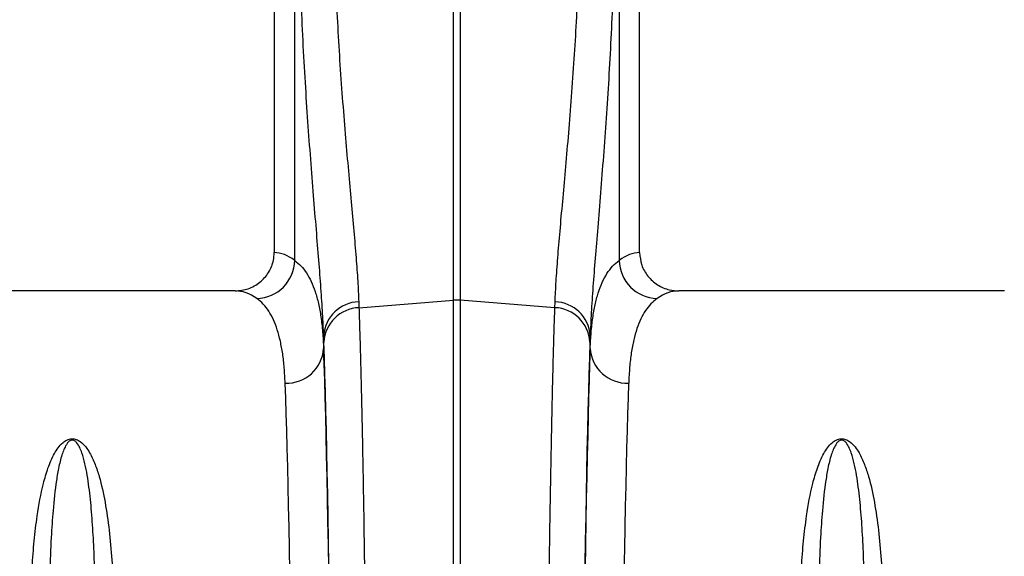
# Model space of a CAD drawing. Units: millimetres. Extents: x 1715 to 18436, y 649 to 7686.
# Drawn here: x 5190 to 5446, y 4446 to 4585 of the extents above; entities that cross this region are included whole.
import ezdxf

# ---------------------------------------------------------------- set-up
doc = ezdxf.new("R2010")
doc.units = ezdxf.units.MM
doc.layers.get('0').update_dxf_attribs({"linetype": 'CONTINUOUS'})
doc.layers.add('ACO_DRAINAGE', color=7, linetype='CONTINUOUS')

# ---------------------------------------------------------------- blocks, each defined once
blk = doc.blocks.new('ACO_-_32830_-_FRONT')
at = {"layer": 'ACO_DRAINAGE', "linetype": 'Continuous'}
for p, q in [((-502.5, 719.99), (-502.5, 848.88)), ((-597.5, 841.09), (-597.5, 719.99)), ((-592.17, 717.93), (-592.17, 826.79)), ((-507.83, 826.79), (-507.83, 717.93)), ((-550.87, 707.56), (-550.87, 789.35)), ((-549.13, 789.35), (-549.13, 707.56)), ((-607.65, 710), (-692.35, 710)), ((-407.65, 710), (-492.35, 710)), ((-575.52, 707.18), (-575.47, 705.63)), ((-575.47, 705.63), (-550.87, 707.56)), ((-550.87, 472), (-550.87, 707.56)), ((-549.13, 707.56), (-549.13, 472)), ((-524.53, 705.63), (-549.13, 707.56)), ((-524.53, 705.63), (-524.48, 707.18)), ((-584.65, 698.38), (-584.65, 695.01)), ((-515.35, 695.01), (-515.35, 698.38))]:
    blk.add_line(p, q, dxfattribs=at)
for centre, radius, start, end in [((-602.32, 718.16), 10.15, 271.687, 358.7104), ((-497.68, 718.16), 10.15, 181.2896, 268.313), ((-575.22, 697.73), 9.45, 91.8216, 176.1102), ((-550, 696.43), 11.16, 85.5196, 94.4804), ((-524.78, 697.73), 9.45, 3.8898, 88.1784), ((-575.1, 696.13), 9.51, 92.186, 176.5324), ((-524.9, 696.13), 9.51, 3.4676, 87.814), ((-594.25, 695.63), 9.62, 267.6387, 356.2956), ((-505.75, 695.63), 9.62, 183.7044, 272.3613)]:
    blk.add_arc(centre, radius, start, end, dxfattribs=at)
for centre, major_axis, ratio, start_param, end_param in [((-597.81, 472), (0, 248), 0.176327, 6.153961, 6.276183), ((-502.19, 472), (0, 248), 0.176327, 0.007002, 0.129224), ((-607.65, 472), (0, 238), 0.183736, 6.153961, 6.283185), ((-492.35, 472), (0, 238), 0.183736, 0, 0.129224), ((-583.53, 819.61), (0, 137.1), 0.017455, 2.655834, 2.682643), ((-586.53, 472), (0, 250.64), 0.017455, 4.712389, 5.824235), ((-513.47, 472), (0, 250.64), 0.017455, 0.45895, 1.570796), ((-516.47, 819.61), (0, 137.1), 0.017455, 3.600543, 3.627352), ((-586.54, 472), (0, 248), 0.017455, 4.712389, 5.830394), ((-513.46, 472), (0, 248), 0.017455, 0.452791, 1.570796), ((-596.54, 472), (0, 238), 0.018188, 4.712389, 5.830394), ((-503.46, 472), (0, 238), 0.018188, 0.452791, 1.570796)]:
    blk.add_ellipse(centre, major_axis=major_axis, ratio=ratio, start_param=start_param, end_param=end_param, dxfattribs=at)
for points, knots in [([(-581.49, 788.71), (-581.34, 785.33), (-581.02, 778.54), (-580.41, 768.63), (-579.71, 758.95), (-578.96, 749.75), (-578.21, 741.1), (-577.48, 733.03), (-576.79, 725.47), (-576.21, 718.59), (-575.76, 712.39), (-575.6, 708.92), (-575.52, 707.18)], [0, 0, 0, 0, 0.098332, 0.197364, 0.298579, 0.400538, 0.498862, 0.597858, 0.698963, 0.800799, 0.900049, 1, 1, 1, 1]), ([(-524.48, 707.18), (-524.4, 708.9), (-524.24, 712.36), (-523.79, 718.55), (-523.21, 725.47), (-522.52, 733.07), (-521.78, 741.22), (-521.02, 749.91), (-520.27, 759.21), (-519.58, 768.86), (-518.97, 778.7), (-518.66, 785.36), (-518.51, 788.71)], [0, 0, 0, 0, 0.098978, 0.198652, 0.300506, 0.403108, 0.502117, 0.60181, 0.703671, 0.806289, 0.902815, 1, 1, 1, 1]), ([(-584.65, 698.38), (-584.73, 700.24), (-584.88, 703.99), (-585.32, 710.6), (-585.88, 717.9), (-586.54, 725.93), (-587.26, 734.71), (-588.01, 744.08), (-588.73, 753.93), (-589.41, 764.22), (-590.03, 775.02), (-590.35, 782.53), (-590.5, 786.3)], [0, 0, 0, 0, 0.098661, 0.198031, 0.296212, 0.395069, 0.496036, 0.597724, 0.696545, 0.796039, 0.897652, 1, 1, 1, 1]), ([(-509.5, 786.3), (-509.65, 782.72), (-509.95, 775.54), (-510.54, 765.06), (-511.2, 754.84), (-511.93, 744.91), (-512.68, 735.4), (-513.41, 726.52), (-514.08, 718.37), (-514.65, 710.97), (-515.11, 704.17), (-515.27, 700.31), (-515.35, 698.38)], [0, 0, 0, 0, 0.09708, 0.194803, 0.294, 0.393878, 0.495898, 0.598659, 0.697207, 0.796434, 0.897835, 1, 1, 1, 1]), ([(-607.65, 710), (-606.5, 710.11), (-604.19, 710.34), (-601.11, 712.11), (-598.82, 714.7), (-597.66, 717.5), (-597.54, 719.31), (-597.5, 719.99)], [0, 0, 0, 0, 0.219101, 0.43826, 0.65567, 0.869662, 1, 1, 1, 1]), ([(-502.5, 719.99), (-502.39, 718.88), (-502.17, 716.66), (-500.46, 713.7), (-497.94, 711.44), (-495.08, 710.19), (-493.15, 710.06), (-492.35, 710)], [0, 0, 0, 0, 0.210526, 0.421008, 0.632816, 0.847772, 1, 1, 1, 1]), ([(-592.17, 717.93), (-591.61, 717.48), (-590.5, 716.57), (-589.08, 714.71), (-587.84, 712.49), (-586.81, 709.85), (-585.97, 706.79), (-585.33, 703.29), (-584.87, 699.4), (-584.72, 696.47), (-584.65, 695.01)], [0, 0, 0, 0, 0.122558, 0.245116, 0.36861, 0.492105, 0.618566, 0.745028, 0.872514, 1, 1, 1, 1]), ([(-515.35, 695.01), (-515.28, 696.42), (-515.14, 699.24), (-514.71, 703.02), (-514.11, 706.45), (-513.3, 709.53), (-512.27, 712.24), (-511.03, 714.56), (-509.57, 716.51), (-508.41, 717.46), (-507.83, 717.93)], [0, 0, 0, 0, 0.122568, 0.245135, 0.36863, 0.492124, 0.618577, 0.74503, 0.872515, 1, 1, 1, 1]), ([(-594.65, 686.02), (-594.72, 687.37), (-594.85, 690.07), (-595.27, 693.7), (-595.87, 697), (-596.66, 699.96), (-597.66, 702.56), (-598.89, 704.78), (-600.31, 706.65), (-601.45, 707.56), (-602.02, 708.02)], [0, 0, 0, 0, 0.122588, 0.245175, 0.369125, 0.493075, 0.619079, 0.745082, 0.872269, 1, 1, 1, 1]), ([(-497.98, 708.02), (-498.53, 707.58), (-499.62, 706.71), (-501.02, 704.92), (-502.23, 702.78), (-503.24, 700.24), (-504.07, 697.3), (-504.69, 693.95), (-505.14, 690.23), (-505.28, 687.42), (-505.35, 686.02)], [0, 0, 0, 0, 0.1225701, 0.2451399, 0.3690914, 0.493043, 0.6190588, 0.7450749, 0.8722706, 1, 1, 1, 1]), ([(-575.47, 705.63), (-575.42, 704.12), (-575.32, 701.1), (-575.17, 696.13), (-575.03, 690.86), (-574.89, 685.25), (-574.75, 679.31), (-574.62, 673.02), (-574.49, 666.37), (-574.36, 659.38), (-574.24, 652.07), (-574.13, 644.54), (-574.02, 636.83), (-573.91, 628.94), (-573.81, 620.8), (-573.72, 612.37), (-573.63, 603.67), (-573.54, 594.7), (-573.47, 585.52), (-573.39, 576), (-573.32, 566.16), (-573.26, 555.99), (-573.21, 545.65), (-573.16, 535.08), (-573.12, 524.33), (-573.08, 513.37), (-573.06, 502.31), (-573.04, 491.71), (-573.03, 481.6), (-573.03, 475.2), (-573.03, 472)], [0, 0, 0, 0, 0.0345213, 0.0690935, 0.1036402, 0.138187, 0.1729396, 0.2076923, 0.2430897, 0.2784872, 0.3141063, 0.3497255, 0.3842722, 0.4188189, 0.4535717, 0.4883244, 0.5237221, 0.5591198, 0.5947392, 0.6303586, 0.667614, 0.7048693, 0.7423834, 0.7798976, 0.8182281, 0.8565586, 0.8951712, 0.9337838, 0.9668694, 1, 1, 1, 1]), ([(-526.97, 472), (-526.97, 475.33), (-526.97, 482.01), (-526.96, 492), (-526.94, 501.98), (-526.92, 511.93), (-526.89, 521.86), (-526.85, 531.78), (-526.81, 541.64), (-526.76, 551.47), (-526.71, 561.2), (-526.64, 570.73), (-526.58, 580.02), (-526.5, 589.08), (-526.43, 597.99), (-526.34, 606.78), (-526.25, 615.39), (-526.15, 623.84), (-526.05, 632.08), (-525.94, 640.22), (-525.82, 648.21), (-525.69, 656.05), (-525.56, 663.59), (-525.42, 670.85), (-525.28, 677.8), (-525.13, 684.42), (-524.98, 690.69), (-524.82, 696.29), (-524.68, 701.29), (-524.58, 704.18), (-524.53, 705.63)], [0, 0, 0, 0, 0.034521, 0.069094, 0.103666, 0.138239, 0.1731, 0.207962, 0.243253, 0.278544, 0.314136, 0.349728, 0.3843, 0.418873, 0.453734, 0.488596, 0.523887, 0.559178, 0.59477, 0.630361, 0.667649, 0.704936, 0.742588, 0.780239, 0.818434, 0.856629, 0.895134, 0.933781, 0.966868, 1, 1, 1, 1]), ([(-661, 623.99), (-660.94, 626.42), (-660.82, 631.29), (-660.45, 638.29), (-659.92, 645.06), (-659.05, 652.36), (-657.91, 658.63), (-656.37, 663.95), (-655.1, 667.02), (-653.73, 669.21), (-652.69, 670.41), (-651.61, 671.17), (-650.78, 671.48), (-650.12, 671.58), (-649.5, 671.54), (-648.69, 671.32), (-647.55, 670.64), (-646.44, 669.45), (-645.16, 667.48), (-644.02, 664.93), (-642.62, 660.71), (-641.39, 655.07), (-640.36, 647.83), (-639.67, 640.2), (-639.21, 632.28), (-639.07, 626.75), (-639, 623.99)], [0, 0, 0, 0, 0.064692, 0.129503, 0.194696, 0.260029, 0.350256, 0.39573, 0.441434, 0.460141, 0.479102, 0.489741, 0.495313, 0.49908, 0.50332, 0.50751, 0.517329, 0.536488, 0.556311, 0.59256, 0.629033, 0.702703, 0.777749, 0.853039, 0.92643, 1, 1, 1, 1]), ([(-643.95, 626.7), (-643.99, 629.36), (-644.07, 634.68), (-644.32, 642.16), (-644.69, 649.24), (-645.24, 655.9), (-645.9, 661.12), (-646.67, 665.09), (-647.31, 667.46), (-648.02, 669.27), (-648.61, 670.32), (-649.23, 670.96), (-649.67, 671.17), (-649.91, 671.21), (-650.1, 671.21), (-650.25, 671.18), (-650.51, 671.1), (-650.93, 670.83), (-651.5, 670.14), (-652.06, 669.08), (-652.81, 667.11), (-653.5, 664.34), (-654.35, 659.47), (-655, 653.42), (-655.54, 645.4), (-655.89, 636.75), (-655.99, 630.06), (-656.05, 626.7)], [0, 0, 0, 0, 0.075388, 0.150957, 0.225325, 0.299878, 0.375065, 0.412795, 0.450595, 0.468917, 0.487372, 0.495313, 0.498091, 0.499611, 0.500523, 0.502008, 0.502778, 0.506768, 0.515801, 0.533627, 0.551621, 0.596921, 0.642361, 0.733755, 0.809448, 0.904541, 1, 1, 1, 1]), ([(-461, 623.99), (-460.94, 626.42), (-460.82, 631.29), (-460.45, 638.29), (-459.92, 645.06), (-459.05, 652.36), (-457.91, 658.63), (-456.37, 663.95), (-455.1, 667.02), (-453.73, 669.21), (-452.69, 670.41), (-451.61, 671.17), (-450.78, 671.48), (-450.12, 671.58), (-449.5, 671.54), (-448.69, 671.32), (-447.55, 670.64), (-446.44, 669.45), (-445.16, 667.48), (-444.02, 664.93), (-442.62, 660.71), (-441.39, 655.07), (-440.36, 647.83), (-439.67, 640.2), (-439.21, 632.28), (-439.07, 626.75), (-439, 623.99)], [0, 0, 0, 0, 0.064692, 0.129503, 0.194696, 0.260029, 0.350256, 0.39573, 0.441434, 0.460141, 0.479102, 0.489741, 0.495313, 0.49908, 0.50332, 0.50751, 0.517329, 0.536488, 0.556311, 0.59256, 0.629033, 0.702703, 0.777749, 0.853039, 0.92643, 1, 1, 1, 1]), ([(-443.95, 626.7), (-443.99, 629.36), (-444.07, 634.68), (-444.32, 642.16), (-444.69, 649.24), (-445.24, 655.9), (-445.9, 661.12), (-446.67, 665.09), (-447.31, 667.46), (-448.02, 669.27), (-448.61, 670.32), (-449.23, 670.96), (-449.67, 671.17), (-449.91, 671.21), (-450.1, 671.21), (-450.25, 671.18), (-450.51, 671.1), (-450.93, 670.83), (-451.5, 670.14), (-452.06, 669.08), (-452.81, 667.11), (-453.5, 664.34), (-454.35, 659.47), (-455, 653.42), (-455.54, 645.4), (-455.89, 636.75), (-455.99, 630.06), (-456.05, 626.7)], [0, 0, 0, 0, 0.075388, 0.150957, 0.225325, 0.299878, 0.375065, 0.412795, 0.450595, 0.468917, 0.487372, 0.495313, 0.498091, 0.499611, 0.500523, 0.502008, 0.502778, 0.506768, 0.515801, 0.533627, 0.551621, 0.596921, 0.642361, 0.733755, 0.809448, 0.904541, 1, 1, 1, 1])]:
    blk.add_open_spline(points, degree=3, knots=knots, dxfattribs=at)

msp = doc.modelspace()

# ---------------------------------------------------------------- block references
msp.add_blockref('ACO_-_32830_-_FRONT', (5853.5, 3804.91))

doc.saveas('drawing.dxf')
